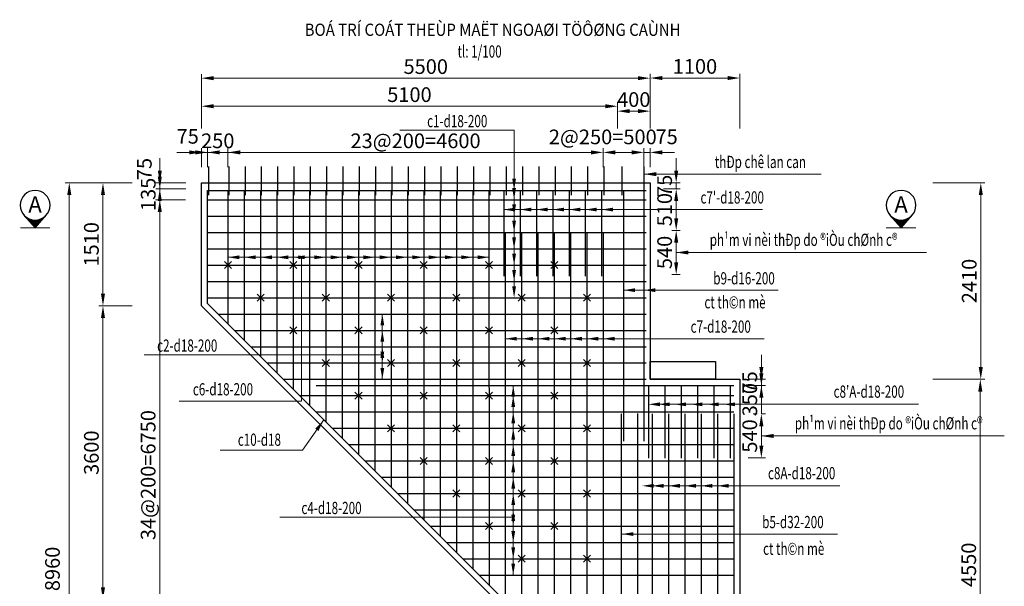
# Model space of a CAD drawing. Units: millimetres. Extents: x -31114 to 190101, y -89125 to 48866.
# Drawn here: x 110990 to 123060, y -7786 to -839 of the extents above; entities that cross this region are included whole.
import ezdxf
from ezdxf.enums import TextEntityAlignment as Align

# ---------------------------------------------------------------- set-up
doc = ezdxf.new("R2010")
doc.units = ezdxf.units.MM
doc.header["$LTSCALE"] = 5
doc.header["$MEASUREMENT"] = 0
doc.layers.get('0').update_dxf_attribs({"linetype": 'CONTINUOUS'})
doc.layers.get('DEFPOINTS').update_dxf_attribs({"linetype": 'CONTINUOUS'})
doc.layers.add('2', color=7, linetype='CONTINUOUS')
doc.layers.add('cdday', color=3, linetype='CONTINUOUS')
for name, color, linetype, lineweight in [('BAO', 7, 'CONTINUOUS', 25), ('DIM', 8, 'CONTINUOUS', 9), ('THEP', 1, 'CONTINUOUS', 30)]:
    doc.layers.add(name, color=color, linetype=linetype, lineweight=lineweight)
doc.styles.add('5', font='VHELVCN_0.TTF', dxfattribs={"height": 0.35})
doc.styles.add('DIM', font='VnTimeH.TTF', dxfattribs={"width": 0.7})
doc.styles.add('T', font='VHELVCN_0.TTF', dxfattribs={"width": 0.7})
doc.styles.add('VNS', font='VnTimeH.TTF', dxfattribs={"width": 0.7, "height": 2})
doc.styles.add('VNTIMEH', font='VHELVEN_0.TTF', dxfattribs={"width": 0.9})
doc.dimstyles.new('1-100', dxfattribs={"dimscale": 100, "dimtxt": 1.8, "dimasz": 1.5, "dimexe": 0.5, "dimexo": 1, "dimgap": 0.5, "dimtad": 1, "dimdec": 0, "dimdsep": 46, "dimtxsty": 'T', "dimcen": 0.1, "dimclrd": 8, "dimclre": 8, "dimclrt": 4, "dimadec": 0, "dimazin": 0, "dimtfac": 1, "dimtdec": 0, "dimtix": 1, "dimtmove": 2, "dimatfit": 3, "dimfxl": 1, "dimtolj": 1, "dimtzin": 0, "dimlwd": 9, "dimlwe": 9, "dimarcsym": 0})

# ---------------------------------------------------------------- blocks, each defined once
blk = doc.blocks.new('*D71')
at = {"layer": 'DEFPOINTS', "color": 0, "transparency": 16777216}
for p in [(122183, -5248), (122766, -5248), (122078, -9798)]:
    blk.add_point(p, dxfattribs=at)
at = {"layer": 'DIM', "color": 8, "lineweight": 9, "transparency": 16777216}
for p, q in [((122283, -5248), (122816, -5248)), ((122766, -9648), (122766, -5398)), ((122178, -9798), (122816, -9798))]:
    blk.add_line(p, q, dxfattribs=at)
at = {"layer": 'DIM', "color": 8, "transparency": 16777216}
for points in [[(122741, -5398), (122791, -5398), (122766, -5248)], [(122741, -9648), (122791, -9648), (122766, -9798)]]:
    blk.add_solid(points, dxfattribs=at)
at = {"layer": 'DIM', "color": 4, "transparency": 16777216, "insert": (122624, -7523), "char_height": 180, "attachment_point": 5, "rotation": 90, "style": 'T'}
blk.add_mtext('\\A1;4550', dxfattribs=at)
blk = doc.blocks.new('*D67')
at = {"layer": 'DEFPOINTS', "color": 0, "transparency": 16777216}
for p in [(112467, -2838), (111598, -11798), (112467, -11798)]:
    blk.add_point(p, dxfattribs=at)
at = {"layer": 'DIM', "color": 8, "lineweight": 9, "transparency": 16777216}
for p, q in [((112367, -2838), (111548, -2838)), ((111598, -2988), (111598, -11648)), ((112367, -11798), (111548, -11798))]:
    blk.add_line(p, q, dxfattribs=at)
at = {"layer": 'DIM', "color": 8, "transparency": 16777216}
for points in [[(111573, -2988), (111623, -2988), (111598, -2838)], [(111573, -11648), (111623, -11648), (111598, -11798)]]:
    blk.add_solid(points, dxfattribs=at)
at = {"layer": 'DIM', "color": 4, "transparency": 16777216, "insert": (111392, -7573), "char_height": 180, "attachment_point": 5, "rotation": 90, "style": 'T'}
blk.add_mtext('\\A1;8960', dxfattribs=at)
blk = doc.blocks.new('*D68')
at = {"layer": 'DEFPOINTS', "color": 0, "transparency": 16777216}
for p in [(112467, -4348), (112011, -7948), (112467, -7948)]:
    blk.add_point(p, dxfattribs=at)
at = {"layer": 'DIM', "color": 8, "lineweight": 9, "transparency": 16777216}
for p, q in [((112367, -4348), (111961, -4348)), ((112011, -4498), (112011, -7798)), ((112367, -7948), (111961, -7948))]:
    blk.add_line(p, q, dxfattribs=at)
at = {"layer": 'DIM', "color": 8, "transparency": 16777216}
for points in [[(111986, -4498), (112036, -4498), (112011, -4348)], [(111986, -7798), (112036, -7798), (112011, -7948)]]:
    blk.add_solid(points, dxfattribs=at)
at = {"layer": 'DIM', "color": 4, "transparency": 16777216, "insert": (111869, -6148), "char_height": 180, "attachment_point": 5, "rotation": 90, "style": 'T'}
blk.add_mtext('\\A1;3600', dxfattribs=at)
blk = doc.blocks.new('*D69')
at = {"layer": 'DEFPOINTS', "color": 0, "transparency": 16777216}
for p in [(122083, -2838), (122772, -2838), (122083, -5248)]:
    blk.add_point(p, dxfattribs=at)
at = {"layer": 'DIM', "color": 8, "lineweight": 9, "transparency": 16777216}
for p, q in [((122183, -2838), (122822, -2838)), ((122772, -5098), (122772, -2988)), ((122183, -5248), (122822, -5248))]:
    blk.add_line(p, q, dxfattribs=at)
at = {"layer": 'DIM', "color": 8, "transparency": 16777216}
for points in [[(122747, -2988), (122797, -2988), (122772, -2838)], [(122747, -5098), (122797, -5098), (122772, -5248)]]:
    blk.add_solid(points, dxfattribs=at)
at = {"layer": 'DIM', "color": 4, "transparency": 16777216, "insert": (122630, -4043), "char_height": 180, "attachment_point": 5, "rotation": 90, "style": 'T'}
blk.add_mtext('\\A1;2410', dxfattribs=at)
blk = doc.blocks.new('*D65')
at = {"layer": 'cdday', "color": 8, "lineweight": 9, "transparency": 16777216}
for p, q in [((118718, -2175), (118718, -1504)), ((118868, -1554), (119669, -1554)), ((119819, -2175), (119819, -1504))]:
    blk.add_line(p, q, dxfattribs=at)
at = {"layer": 'cdday', "color": 8, "transparency": 16777216}
for points in [[(118868, -1529), (118868, -1579), (118718, -1554)], [(119669, -1529), (119669, -1579), (119819, -1554)]]:
    blk.add_solid(points, dxfattribs=at)
at = {"layer": 'DEFPOINTS', "color": 0, "transparency": 16777216}
for p in [(119819, -1554), (118718, -2275), (119819, -2275)]:
    blk.add_point(p, dxfattribs=at)
at = {"layer": 'cdday', "color": 4, "transparency": 16777216, "insert": (119268, -1412), "char_height": 180, "attachment_point": 5, "style": 'T'}
blk.add_mtext('\\A1;1100', dxfattribs=at)
blk = doc.blocks.new('*D63')
at = {"layer": 'cdday', "color": 8, "lineweight": 9, "transparency": 16777216}
for p, q in [((113218, -2115), (113218, -1850)), ((113368, -1900), (118168, -1900)), ((118318, -2115), (118318, -1850))]:
    blk.add_line(p, q, dxfattribs=at)
at = {"layer": 'cdday', "color": 8, "transparency": 16777216}
for points in [[(113368, -1875), (113368, -1925), (113218, -1900)], [(118168, -1875), (118168, -1925), (118318, -1900)]]:
    blk.add_solid(points, dxfattribs=at)
at = {"layer": 'DEFPOINTS', "color": 0, "transparency": 16777216}
for p in [(118318, -1900), (113218, -2215), (118318, -2215)]:
    blk.add_point(p, dxfattribs=at)
at = {"layer": 'cdday', "color": 4, "transparency": 16777216, "insert": (115768, -1758), "char_height": 180, "attachment_point": 5, "style": 'T'}
blk.add_mtext('\\A1;5100', dxfattribs=at)
blk = doc.blocks.new('*D64')
at = {"layer": 'cdday', "color": 8, "lineweight": 9, "transparency": 16777216}
for p, q in [((113218, -2175), (113218, -1506)), ((113368, -1556), (118568, -1556)), ((118718, -2175), (118718, -1506))]:
    blk.add_line(p, q, dxfattribs=at)
at = {"layer": 'cdday', "color": 8, "transparency": 16777216}
for points in [[(113368, -1531), (113368, -1581), (113218, -1556)], [(118568, -1531), (118568, -1581), (118718, -1556)]]:
    blk.add_solid(points, dxfattribs=at)
at = {"layer": 'DEFPOINTS', "color": 0, "transparency": 16777216}
for p in [(118718, -1556), (113218, -2275), (118718, -2275)]:
    blk.add_point(p, dxfattribs=at)
at = {"layer": 'cdday', "color": 4, "transparency": 16777216, "insert": (115968, -1414), "char_height": 180, "attachment_point": 5, "style": 'T'}
blk.add_mtext('\\A1;5500', dxfattribs=at)
blk = doc.blocks.new('*D72')
at = {"layer": '2', "color": 8, "lineweight": 9, "transparency": 16777216}
for p, q in [((118318, -2175), (118318, -1910)), ((118718, -2175), (118718, -1910)), ((118468, -1960), (118568, -1960))]:
    blk.add_line(p, q, dxfattribs=at)
at = {"layer": '2', "color": 8, "transparency": 16777216}
for points in [[(118468, -1935), (118468, -1985), (118318, -1960)], [(118568, -1935), (118568, -1985), (118718, -1960)]]:
    blk.add_solid(points, dxfattribs=at)
at = {"layer": 'DEFPOINTS', "color": 0, "transparency": 16777216}
for p in [(118718, -1960), (118318, -2275), (118718, -2275)]:
    blk.add_point(p, dxfattribs=at)
at = {"layer": '2', "color": 4, "transparency": 16777216, "insert": (118518, -1818), "char_height": 180, "attachment_point": 5, "style": 'T'}
blk.add_mtext('\\A1;400', dxfattribs=at)
blk = doc.blocks.new('*D139')
at = {"layer": 'DEFPOINTS', "color": 0, "transparency": 16777216}
for p in [(112011, -2838), (112467, -2838), (112467, -4348)]:
    blk.add_point(p, dxfattribs=at)
at = {"layer": 'DIM', "color": 8, "lineweight": 9, "transparency": 16777216}
for p, q in [((112367, -2838), (111961, -2838)), ((112011, -4198), (112011, -2988)), ((112367, -4348), (111961, -4348))]:
    blk.add_line(p, q, dxfattribs=at)
at = {"layer": 'DIM', "color": 8, "transparency": 16777216}
for points in [[(111986, -2988), (112036, -2988), (112011, -2838)], [(111986, -4198), (112036, -4198), (112011, -4348)]]:
    blk.add_solid(points, dxfattribs=at)
at = {"layer": 'DIM', "color": 4, "transparency": 16777216, "insert": (111869, -3593), "char_height": 180, "attachment_point": 5, "rotation": 90, "style": 'T'}
blk.add_mtext('\\A1;1510', dxfattribs=at)
blk = doc.blocks.new('*D141')
at = {"layer": 'DEFPOINTS', "color": 0, "transparency": 16777216}
for p in [(118143, -2466), (113543, -2747), (118143, -2747)]:
    blk.add_point(p, dxfattribs=at)
at = {"layer": 'DIM', "color": 8, "lineweight": 9, "transparency": 16777216}
for p, q in [((113543, -2647), (113543, -2416)), ((113693, -2466), (117993, -2466)), ((118143, -2647), (118143, -2416))]:
    blk.add_line(p, q, dxfattribs=at)
at = {"layer": 'DIM', "color": 8, "transparency": 16777216}
for points in [[(113693, -2441), (113693, -2491), (113543, -2466)], [(117993, -2441), (117993, -2491), (118143, -2466)]]:
    blk.add_solid(points, dxfattribs=at)
at = {"layer": 'DIM', "color": 4, "transparency": 16777216, "insert": (115843, -2324), "char_height": 180, "attachment_point": 5, "style": 'T'}
blk.add_mtext('\\A1;23@200=4600', dxfattribs=at)
blk = doc.blocks.new('*D142')
at = {"layer": 'DEFPOINTS', "color": 0, "transparency": 16777216}
for p in [(118718, -2466), (118643, -2747), (118718, -2747)]:
    blk.add_point(p, dxfattribs=at)
at = {"layer": 'DIM', "color": 8, "lineweight": 9, "transparency": 16777216}
for p, q in [((118493, -2466), (118343, -2466)), ((118643, -2647), (118643, -2416)), ((118643, -2466), (118718, -2466)), ((118718, -2647), (118718, -2416)), ((118868, -2466), (119018, -2466))]:
    blk.add_line(p, q, dxfattribs=at)
at = {"layer": 'DIM', "color": 8, "transparency": 16777216}
for points in [[(118493, -2441), (118493, -2491), (118643, -2466)], [(118868, -2441), (118868, -2491), (118718, -2466)]]:
    blk.add_solid(points, dxfattribs=at)
at = {"layer": 'DIM', "color": 4, "transparency": 16777216, "insert": (118921, -2275), "char_height": 180, "attachment_point": 5, "style": 'T'}
blk.add_mtext('\\A1;75', dxfattribs=at)
blk = doc.blocks.new('*D143')
at = {"layer": 'DEFPOINTS', "color": 0, "transparency": 16777216}
for p in [(113293, -2466), (113218, -2747), (113293, -2747)]:
    blk.add_point(p, dxfattribs=at)
at = {"layer": 'DIM', "color": 8, "lineweight": 9, "transparency": 16777216}
for p, q in [((113068, -2466), (112918, -2466)), ((113218, -2647), (113218, -2416)), ((113218, -2466), (113293, -2466)), ((113293, -2647), (113293, -2416)), ((113443, -2466), (113593, -2466))]:
    blk.add_line(p, q, dxfattribs=at)
at = {"layer": 'DIM', "color": 8, "transparency": 16777216}
for points in [[(113068, -2441), (113068, -2491), (113218, -2466)], [(113443, -2441), (113443, -2491), (113293, -2466)]]:
    blk.add_solid(points, dxfattribs=at)
at = {"layer": 'DIM', "color": 4, "transparency": 16777216, "insert": (113050, -2269), "char_height": 180, "attachment_point": 5, "style": 'T'}
blk.add_mtext('\\A1;75', dxfattribs=at)
blk = doc.blocks.new('*D144')
at = {"layer": 'DEFPOINTS', "color": 0, "transparency": 16777216}
for p in [(113293, -2466), (113293, -2747), (113543, -2747)]:
    blk.add_point(p, dxfattribs=at)
at = {"layer": 'DIM', "color": 8, "lineweight": 9, "transparency": 16777216}
for p, q in [((113143, -2466), (112993, -2466)), ((113293, -2647), (113293, -2416)), ((113543, -2466), (113293, -2466)), ((113543, -2647), (113543, -2416)), ((113693, -2466), (113843, -2466))]:
    blk.add_line(p, q, dxfattribs=at)
at = {"layer": 'DIM', "color": 8, "transparency": 16777216}
for points in [[(113143, -2441), (113143, -2491), (113293, -2466)], [(113693, -2441), (113693, -2491), (113543, -2466)]]:
    blk.add_solid(points, dxfattribs=at)
at = {"layer": 'DIM', "color": 4, "transparency": 16777216, "insert": (113418, -2324), "char_height": 180, "attachment_point": 5, "style": 'T'}
blk.add_mtext('\\A1;250', dxfattribs=at)
blk = doc.blocks.new('*D145')
at = {"layer": 'DEFPOINTS', "color": 0, "transparency": 16777216}
for p in [(112708, -2838), (113125, -2838), (113125, -2913)]:
    blk.add_point(p, dxfattribs=at)
at = {"layer": 'DIM', "color": 8, "lineweight": 9, "transparency": 16777216}
for p, q in [((112708, -2688), (112708, -2538)), ((113025, -2838), (112658, -2838)), ((112708, -2913), (112708, -2838)), ((113025, -2913), (112658, -2913)), ((112708, -3063), (112708, -3213))]:
    blk.add_line(p, q, dxfattribs=at)
at = {"layer": 'DIM', "color": 8, "transparency": 16777216}
for points in [[(112683, -2688), (112733, -2688), (112708, -2838)], [(112683, -3063), (112733, -3063), (112708, -2913)]]:
    blk.add_solid(points, dxfattribs=at)
at = {"layer": 'DIM', "color": 4, "transparency": 16777216, "insert": (112518, -2670), "char_height": 180, "attachment_point": 5, "rotation": 90, "style": 'T'}
blk.add_mtext('\\A1;75', dxfattribs=at)
blk = doc.blocks.new('*D146')
at = {"layer": 'DEFPOINTS', "color": 0, "transparency": 16777216}
for p in [(113125, -2913), (112708, -3048), (113124, -3048)]:
    blk.add_point(p, dxfattribs=at)
at = {"layer": 'DIM', "color": 8, "lineweight": 9, "transparency": 16777216}
for p, q in [((112708, -2763), (112708, -2613)), ((113025, -2913), (112658, -2913)), ((112708, -2913), (112708, -3048)), ((113024, -3048), (112658, -3048)), ((112708, -3198), (112708, -3348))]:
    blk.add_line(p, q, dxfattribs=at)
at = {"layer": 'DIM', "color": 8, "transparency": 16777216}
for points in [[(112683, -2763), (112733, -2763), (112708, -2913)], [(112683, -3198), (112733, -3198), (112708, -3048)]]:
    blk.add_solid(points, dxfattribs=at)
at = {"layer": 'DIM', "color": 4, "transparency": 16777216, "insert": (112566, -2981), "char_height": 180, "attachment_point": 5, "rotation": 90, "style": 'T'}
blk.add_mtext('\\A1;135', dxfattribs=at)
blk = doc.blocks.new('*D147')
at = {"layer": 'DEFPOINTS', "color": 0, "transparency": 16777216}
for p in [(113024, -3048), (112707, -9798), (114801, -9798)]:
    blk.add_point(p, dxfattribs=at)
at = {"layer": 'DIM', "color": 8, "lineweight": 9, "transparency": 16777216}
for p, q in [((112924, -3048), (112657, -3048)), ((112707, -3198), (112707, -9648)), ((114701, -9798), (112657, -9798))]:
    blk.add_line(p, q, dxfattribs=at)
at = {"layer": 'DIM', "color": 8, "transparency": 16777216}
for points in [[(112682, -3198), (112732, -3198), (112707, -3048)], [(112682, -9648), (112732, -9648), (112707, -9798)]]:
    blk.add_solid(points, dxfattribs=at)
at = {"layer": 'DIM', "color": 4, "transparency": 16777216, "insert": (112565, -6423), "char_height": 180, "attachment_point": 5, "rotation": 90, "style": 'T'}
blk.add_mtext('\\A1;34@200=6750', dxfattribs=at)
blk = doc.blocks.new('A$C05531E25')
h = blk.add_hatch()
h.set_pattern_fill('ANSI37', color=256, scale=0.96, angle=-90, style=0)
h.set_pattern_definition([(45, (1073.40383, 176.33965), (0.084852814, -0.084852814), []), (315, (1073.40383, 176.33965), (-0.084852814, -0.084852814), [])])
h.paths.add_polyline_path([(0.11, 3.52), (3.09, 0.89, -0.215149), (1.9, 3.52, -0.215149), (3.09, 6.16)])
for q in [(3.09, 6.16), (3.09, 0.89)]:
    blk.add_line((0.11, 3.52), q)
at = {"const_width": 0.216}
blk.add_lwpolyline([(0.11, 7.04), (0.11, 0)], dxfattribs=at)
blk.add_circle((5.42, 3.52), 3.51)
blk = doc.blocks.new('MC1')
at = {"xscale": 0.5199999999999818, "yscale": 0.5199999999999818, "zscale": 0.5199999999999818, "rotation": 180}
blk.add_blockref('A$C05531E25', (0.09, 1.86), dxfattribs=at)
at = {"style": '5'}
blk.add_attdef('AA', text='', height=2, dxfattribs=at).set_placement((-2.63, 0.03), align=Align.MIDDLE_CENTER)
blk = doc.blocks.new('*D175')
at = {"layer": 'DEFPOINTS', "color": 0, "transparency": 16777216}
for p in [(118643, -2466), (118643, -2532), (118143, -2747)]:
    blk.add_point(p, dxfattribs=at)
at = {"layer": 'DIM', "color": 8, "lineweight": 9, "transparency": 16777216}
for p, q in [((118143, -2647), (118143, -2416)), ((118293, -2466), (118493, -2466)), ((118643, -2432), (118643, -2416))]:
    blk.add_line(p, q, dxfattribs=at)
at = {"layer": 'DIM', "color": 8, "transparency": 16777216}
for points in [[(118293, -2441), (118293, -2491), (118143, -2466)], [(118493, -2441), (118493, -2491), (118643, -2466)]]:
    blk.add_solid(points, dxfattribs=at)
at = {"layer": 'DIM', "color": 4, "transparency": 16777216, "insert": (118138, -2276), "char_height": 180, "attachment_point": 5, "style": 'T'}
blk.add_mtext('\\A1;2@250=500', dxfattribs=at)
blk = doc.blocks.new('*D768')
at = {"layer": 'DEFPOINTS', "color": 0, "transparency": 16777216}
for p in [(119819, -5248), (119819, -5323), (120082, -5323)]:
    blk.add_point(p, dxfattribs=at)
at = {"layer": 'THEP', "color": 8, "lineweight": 9, "transparency": 16777216}
for p, q in [((120082, -5098), (120082, -4948)), ((119919, -5248), (120132, -5248)), ((120082, -5248), (120082, -5323)), ((119919, -5323), (120132, -5323)), ((120082, -5473), (120082, -5623))]:
    blk.add_line(p, q, dxfattribs=at)
at = {"layer": 'THEP', "color": 8, "transparency": 16777216}
for points in [[(120057, -5098), (120107, -5098), (120082, -5248)], [(120057, -5473), (120107, -5473), (120082, -5323)]]:
    blk.add_solid(points, dxfattribs=at)
at = {"layer": 'THEP', "color": 4, "transparency": 16777216, "insert": (119940, -5286), "char_height": 180, "attachment_point": 5, "rotation": 90, "style": 'T'}
blk.add_mtext('\\A1;75', dxfattribs=at)
blk = doc.blocks.new('*D769')
at = {"layer": 'DEFPOINTS', "color": 0, "transparency": 16777216}
for p in [(120082, -5323), (120082, -5673), (120082, -5673)]:
    blk.add_point(p, dxfattribs=at)
at = {"layer": 'THEP', "color": 8, "lineweight": 9, "transparency": 16777216}
for p, q in [((120082, -5173), (120082, -5023)), ((119982, -5323), (120032, -5323)), ((120082, -5323), (120082, -5673)), ((119982, -5673), (120032, -5673)), ((120082, -5823), (120082, -5973))]:
    blk.add_line(p, q, dxfattribs=at)
at = {"layer": 'THEP', "color": 8, "transparency": 16777216}
for points in [[(120057, -5173), (120107, -5173), (120082, -5323)], [(120057, -5823), (120107, -5823), (120082, -5673)]]:
    blk.add_solid(points, dxfattribs=at)
at = {"layer": 'THEP', "color": 4, "transparency": 16777216, "insert": (119940, -5498), "char_height": 180, "attachment_point": 5, "rotation": 90, "style": 'T'}
blk.add_mtext('\\A1;350', dxfattribs=at)
blk = doc.blocks.new('*D770')
at = {"layer": 'DEFPOINTS', "color": 0, "transparency": 16777216}
for p in [(119982, -5673), (119819, -6213), (120082, -6213)]:
    blk.add_point(p, dxfattribs=at)
at = {"layer": 'THEP', "color": 8, "lineweight": 9, "transparency": 16777216}
for p, q in [((120082, -5673), (120132, -5673)), ((120082, -5823), (120082, -6063)), ((119919, -6213), (120132, -6213))]:
    blk.add_line(p, q, dxfattribs=at)
at = {"layer": 'THEP', "color": 8, "transparency": 16777216}
for points in [[(120057, -5823), (120107, -5823), (120082, -5673)], [(120057, -6063), (120107, -6063), (120082, -6213)]]:
    blk.add_solid(points, dxfattribs=at)
at = {"layer": 'THEP', "color": 4, "transparency": 16777216, "insert": (119940, -5943), "char_height": 180, "attachment_point": 5, "rotation": 90, "style": 'T'}
blk.add_mtext('\\A1;540', dxfattribs=at)
blk = doc.blocks.new('*D771')
at = {"layer": 'DEFPOINTS', "color": 0, "transparency": 16777216}
for p in [(118783, -2838), (118783, -2913), (119038, -2913)]:
    blk.add_point(p, dxfattribs=at)
at = {"layer": 'THEP', "color": 8, "lineweight": 9, "transparency": 16777216}
for p, q in [((119038, -2688), (119038, -2538)), ((118883, -2838), (119088, -2838)), ((119038, -2838), (119038, -2913)), ((118883, -2913), (119088, -2913)), ((119038, -3063), (119038, -3213))]:
    blk.add_line(p, q, dxfattribs=at)
at = {"layer": 'THEP', "color": 8, "transparency": 16777216}
for points in [[(119013, -2688), (119063, -2688), (119038, -2838)], [(119013, -3063), (119063, -3063), (119038, -2913)]]:
    blk.add_solid(points, dxfattribs=at)
at = {"layer": 'THEP', "color": 4, "transparency": 16777216, "insert": (118896, -2876), "char_height": 180, "attachment_point": 5, "rotation": 90, "style": 'T'}
blk.add_mtext('\\A1;75', dxfattribs=at)
blk = doc.blocks.new('*D772')
at = {"layer": 'DEFPOINTS', "color": 0, "transparency": 16777216}
for p in [(118883, -2913), (118883, -3423), (119038, -3423)]:
    blk.add_point(p, dxfattribs=at)
at = {"layer": 'THEP', "color": 8, "lineweight": 9, "transparency": 16777216}
for p, q in [((118983, -2913), (119088, -2913)), ((119038, -3063), (119038, -3273)), ((118983, -3423), (119088, -3423))]:
    blk.add_line(p, q, dxfattribs=at)
at = {"layer": 'THEP', "color": 8, "transparency": 16777216}
for points in [[(119013, -3063), (119063, -3063), (119038, -2913)], [(119013, -3273), (119063, -3273), (119038, -3423)]]:
    blk.add_solid(points, dxfattribs=at)
at = {"layer": 'THEP', "color": 4, "transparency": 16777216, "insert": (118896, -3168), "char_height": 180, "attachment_point": 5, "rotation": 90, "style": 'T'}
blk.add_mtext('\\A1;510', dxfattribs=at)
blk = doc.blocks.new('*D773')
at = {"layer": 'DEFPOINTS', "color": 0, "transparency": 16777216}
for p in [(118883, -3423), (118883, -3963), (119038, -3963)]:
    blk.add_point(p, dxfattribs=at)
at = {"layer": 'THEP', "color": 8, "lineweight": 9, "transparency": 16777216}
for p, q in [((118983, -3423), (119088, -3423)), ((119038, -3573), (119038, -3813)), ((118983, -3963), (119088, -3963))]:
    blk.add_line(p, q, dxfattribs=at)
at = {"layer": 'THEP', "color": 8, "transparency": 16777216}
for points in [[(119013, -3573), (119063, -3573), (119038, -3423)], [(119013, -3813), (119063, -3813), (119038, -3963)]]:
    blk.add_solid(points, dxfattribs=at)
at = {"layer": 'THEP', "color": 4, "transparency": 16777216, "insert": (118896, -3693), "char_height": 180, "attachment_point": 5, "rotation": 90, "style": 'T'}
blk.add_mtext('\\A1;540', dxfattribs=at)

msp = doc.modelspace()

# ---------------------------------------------------------------- linework, layer by layer
at = {"layer": '2', "color": 6}
for p, q in [((113500, -3891.4), (113586.4, -3805)), ((113500, -3805), (113586.4, -3891.4)), ((114300, -3891.4), (114386.4, -3805)), ((114300, -3805), (114386.4, -3891.4)), ((115100, -3805), (115186.4, -3891.4)), ((115100, -3891.4), (115186.4, -3805)), ((115900, -3805), (115986.4, -3891.4)), ((115900, -3891.4), (115986.4, -3805)), ((116700, -3805), (116786.4, -3891.4)), ((116700, -3891.4), (116786.4, -3805)), ((117500, -3805), (117586.4, -3891.4)), ((117500, -3891.4), (117586.4, -3805)), ((113900, -4291.4), (113986.5, -4205)), ((113900, -4205), (113986.5, -4291.4)), ((114700, -4291.4), (114786.5, -4205)), ((114700, -4205), (114786.5, -4291.4)), ((115500, -4205), (115586.5, -4291.4)), ((115500, -4291.4), (115586.5, -4205)), ((116300, -4205), (116386.5, -4291.4)), ((116300, -4291.4), (116386.5, -4205)), ((117100, -4205), (117186.5, -4291.4)), ((117100, -4291.4), (117186.5, -4205)), ((117900, -4205), (117986.5, -4291.4)), ((117900, -4291.4), (117986.5, -4205)), ((114300.1, -4691.4), (114386.5, -4605)), ((114300.1, -4605), (114386.5, -4691.4)), ((115100.1, -4691.4), (115186.5, -4605)), ((115100.1, -4605), (115186.5, -4691.4)), ((115900.1, -4605), (115986.5, -4691.4)), ((115900.1, -4691.4), (115986.5, -4605)), ((116700.1, -4605), (116786.5, -4691.4)), ((116700.1, -4691.4), (116786.5, -4605)), ((117500.1, -4605), (117586.5, -4691.4)), ((117500.1, -4691.4), (117586.5, -4605)), ((114700.1, -5091.4), (114786.5, -5005)), ((114700.1, -5005), (114786.5, -5091.4)), ((115500.1, -5091.4), (115586.5, -5005)), ((115500.1, -5005), (115586.5, -5091.4)), ((116300.1, -5005), (116386.5, -5091.4)), ((116300.1, -5091.4), (116386.5, -5005)), ((117100.1, -5005), (117186.5, -5091.4)), ((117100.1, -5091.4), (117186.5, -5005)), ((117900.1, -5005), (117986.5, -5091.4)), ((117900.1, -5091.4), (117986.5, -5005)), ((115100.1, -5491.4), (115186.5, -5405)), ((115100.1, -5405), (115186.5, -5491.4)), ((115900.1, -5491.4), (115986.5, -5405)), ((115900.1, -5405), (115986.5, -5491.4)), ((116700.1, -5405), (116786.5, -5491.4)), ((116700.1, -5491.4), (116786.5, -5405)), ((117500.1, -5405), (117586.5, -5491.4)), ((117500.1, -5491.4), (117586.5, -5405)), ((115500.1, -5891.4), (115586.5, -5805)), ((115500.1, -5805), (115586.5, -5891.4)), ((116300.1, -5891.4), (116386.5, -5805)), ((116300.1, -5805), (116386.5, -5891.4)), ((117100.1, -5805), (117186.5, -5891.4)), ((117100.1, -5891.4), (117186.5, -5805)), ((117900.1, -5805), (117986.5, -5891.4)), ((117900.1, -5891.4), (117986.5, -5805)), ((115900.1, -6291.4), (115986.5, -6205)), ((115900.1, -6205), (115986.5, -6291.4)), ((116700.1, -6291.4), (116786.5, -6205)), ((116700.1, -6205), (116786.5, -6291.4)), ((117500.1, -6205), (117586.5, -6291.4)), ((117500.1, -6291.4), (117586.5, -6205)), ((116300.1, -6691.4), (116386.6, -6605)), ((116300.1, -6605), (116386.6, -6691.4)), ((117100.1, -6691.4), (117186.6, -6605)), ((117100.1, -6605), (117186.6, -6691.4)), ((117900.1, -6605), (117986.6, -6691.4)), ((117900.1, -6691.4), (117986.6, -6605)), ((116700.2, -7091.4), (116786.6, -7005)), ((116700.2, -7005), (116786.6, -7091.4)), ((117500.2, -7091.4), (117586.6, -7005)), ((117500.2, -7005), (117586.6, -7091.4)), ((117100.2, -7491.4), (117186.6, -7405)), ((117100.2, -7405), (117186.6, -7491.4)), ((117900.2, -7491.4), (117986.6, -7405)), ((117900.2, -7405), (117986.6, -7491.4))]:
    msp.add_line(p, q, dxfattribs=at)
at = {"layer": 'BAO'}
for points in [[(118718.2, -2838.2), (118718.2, -5248.2), (119818.6, -5248.2), (119818.6, -9798.2), (121818.6, -10048.2), (121818.6, -11798.2), (116818.6, -11798.2), (116818.6, -10048.2), (116818.6, -7949), (113217.7, -4348.2), (113217.7, -2838.2)], [(113217.7, -2838.5), (118718.2, -2838.2)]]:
    msp.add_lwpolyline(points, dxfattribs=at)
msp.add_lwpolyline([(118718.2, -5028.2), (119518.2, -5028.2), (119518.2, -5248.2), (118718.2, -5248.2)], close=True, dxfattribs=at)
at = {"layer": 'DIM'}
for p, q in [((116924.1, -3166.8), (120097.2, -3166.8)), ((116743.2, -3752), (113543.2, -3752.2)), ((114443.2, -5517.2), (114443.2, -3752.1)), ((120286.2, -4155.5), (118393.6, -4155.5)), ((115435.6, -4448.2), (115435.6, -5248.2)), ((116943.3, -4750.8), (120116.4, -4750.8)), ((112514.7, -4946.9), (115435.6, -4946.9)), ((117040.4, -7648.2), (117040.4, -5323.2)), ((112946.2, -5517.2), (114443.2, -5517.2)), ((118825.9, -5553.9), (122009.3, -5554.8)), ((118749.2, -6553.4), (121042, -6554.4)), ((114177.9, -6938.2), (117040.4, -6938.2)), ((121014, -7145.3), (118373.2, -7145.4))]:
    msp.add_line(p, q, dxfattribs=at)
msp.add_lwpolyline([(117051, -4108.9), (117051, -2193.2), (115648.4, -2193.2)], dxfattribs=at)
at = {"layer": 'DIM', "extrusion": (0, 0, -1)}
for points in [[(-117027.8, -2789.1), (-117051, -2928.4), (-117074.2, -2789.1)], [(-117027.8, -2904), (-117051, -3043.3), (-117074.2, -2904)], [(-117027.8, -3104), (-117051, -3243.3), (-117074.2, -3104)], [(-117063.4, -3190), (-116924.1, -3166.8), (-117063.4, -3143.6)], [(-117263.4, -3190), (-117124.1, -3166.8), (-117263.4, -3143.6)], [(-117463.4, -3190), (-117324.1, -3166.8), (-117463.4, -3143.6)], [(-117663.4, -3190), (-117524.1, -3166.8), (-117663.4, -3143.6)], [(-117863.4, -3190), (-117724.1, -3166.8), (-117863.4, -3143.6)], [(-118063.4, -3190), (-117924.1, -3166.8), (-118063.4, -3143.6)], [(-118263.4, -3190), (-118124.1, -3166.8), (-118263.4, -3143.6)], [(-117027.8, -3304), (-117051, -3443.3), (-117074.2, -3304)], [(-117027.8, -3508.9), (-117051, -3648.2), (-117074.2, -3508.9)], [(-113682.4, -3775.4), (-113543.2, -3752.2), (-113682.4, -3729)], [(-113882.4, -3775.4), (-113743.2, -3752.2), (-113882.4, -3729)], [(-114082.4, -3775.4), (-113943.2, -3752.2), (-114082.4, -3729)], [(-114282.4, -3775.4), (-114143.2, -3752.2), (-114282.4, -3729)], [(-114482.4, -3775.3), (-114343.2, -3752.1), (-114482.4, -3728.9)], [(-114404.1, -3775.3), (-114543.3, -3752.1), (-114404.1, -3728.9)], [(-114604, -3775.3), (-114743.2, -3752.1), (-114604, -3728.9)], [(-114804, -3775.3), (-114943.2, -3752.1), (-114804, -3728.9)], [(-115004, -3775.3), (-115143.2, -3752.1), (-115004, -3728.9)], [(-115204, -3775.3), (-115343.2, -3752.1), (-115204, -3728.9)], [(-115404, -3775.3), (-115543.2, -3752.1), (-115404, -3728.9)], [(-115604, -3775.3), (-115743.2, -3752.1), (-115604, -3728.9)], [(-115804, -3775.3), (-115943.2, -3752.1), (-115804, -3728.9)], [(-116004, -3775.3), (-116143.2, -3752.1), (-116004, -3728.9)], [(-116204, -3775.3), (-116343.2, -3752.1), (-116204, -3728.9)], [(-116404, -3775.3), (-116543.2, -3752.1), (-116404, -3728.9)], [(-116604, -3775.2), (-116743.2, -3752), (-116604, -3728.8)], [(-117027.8, -3708.9), (-117051, -3848.2), (-117074.2, -3708.9)], [(-117027.8, -3908.9), (-117051, -4048.2), (-117074.2, -3908.9)], [(-117027.8, -4108.9), (-117051, -4248.2), (-117074.2, -4108.9)], [(-118532.8, -4178.7), (-118393.6, -4155.5), (-118532.8, -4132.3)], [(-118782.4, -4178.7), (-118643.2, -4155.5), (-118782.4, -4132.3)], [(-115412.4, -4587.4), (-115435.6, -4448.2), (-115458.8, -4587.4)], [(-115412.4, -4787.4), (-115435.6, -4648.2), (-115458.8, -4787.4)], [(-117082.5, -4774), (-116943.3, -4750.8), (-117082.5, -4727.6)], [(-117282.5, -4774), (-117143.3, -4750.8), (-117282.5, -4727.6)], [(-117482.5, -4774), (-117343.3, -4750.8), (-117482.5, -4727.6)], [(-117682.5, -4774), (-117543.3, -4750.8), (-117682.5, -4727.6)], [(-117882.5, -4774), (-117743.3, -4750.8), (-117882.5, -4727.6)], [(-118082.5, -4774), (-117943.3, -4750.8), (-118082.5, -4727.6)], [(-118282.5, -4774), (-118143.3, -4750.8), (-118282.5, -4727.6)], [(-115412.4, -4987.4), (-115435.6, -4848.2), (-115458.8, -4987.4)], [(-115412.4, -4908.9), (-115435.6, -5048.2), (-115458.8, -4908.9)], [(-115412.4, -5108.9), (-115435.6, -5248.2), (-115458.8, -5108.9)], [(-117017.2, -5462.4), (-117040.4, -5323.2), (-117063.6, -5462.4)], [(-117017.2, -5587.4), (-117040.4, -5448.2), (-117063.6, -5587.4)], [(-118838.4, -5578.1), (-118699.1, -5554.9), (-118838.4, -5531.7)], [(-118959.2, -5578.1), (-118820, -5554.9), (-118959.2, -5531.7)], [(-119159.2, -5578.1), (-119020, -5554.9), (-119159.2, -5531.7)], [(-119359.2, -5578.1), (-119220, -5554.9), (-119359.2, -5531.7)], [(-119559.2, -5578.1), (-119420, -5554.9), (-119559.2, -5531.7)], [(-119759.2, -5578.1), (-119620, -5554.9), (-119759.2, -5531.7)], [(-117017.2, -5787.4), (-117040.4, -5648.2), (-117063.6, -5787.4)], [(-117017.2, -5987.4), (-117040.4, -5848.2), (-117063.6, -5987.4)], [(-117017.3, -6187.4), (-117040.5, -6048.2), (-117063.7, -6187.4)], [(-117017.2, -6387.4), (-117040.4, -6248.2), (-117063.6, -6387.4)], [(-117017.2, -6587.4), (-117040.4, -6448.2), (-117063.6, -6587.4)], [(-118761.7, -6577.6), (-118622.5, -6554.4), (-118761.7, -6531.2)], [(-118882.6, -6577.6), (-118743.3, -6554.4), (-118882.6, -6531.2)], [(-119082.6, -6577.6), (-118943.3, -6554.4), (-119082.6, -6531.2)], [(-119282.6, -6577.6), (-119143.3, -6554.4), (-119282.6, -6531.2)], [(-119482.6, -6577.6), (-119343.3, -6554.4), (-119482.6, -6531.2)], [(-119682.6, -6577.6), (-119543.3, -6554.4), (-119682.6, -6531.2)], [(-117017.2, -6787.4), (-117040.4, -6648.2), (-117063.6, -6787.4)], [(-117017.2, -6987.4), (-117040.4, -6848.2), (-117063.6, -6987.4)], [(-117017.2, -6908.9), (-117040.4, -7048.2), (-117063.6, -6908.9)], [(-117017.2, -7108.9), (-117040.4, -7248.2), (-117063.6, -7108.9)], [(-118512.5, -7168.6), (-118373.2, -7145.4), (-118512.5, -7122.2)], [(-117017.2, -7308.9), (-117040.4, -7448.2), (-117063.6, -7308.9)], [(-117017.2, -7508.9), (-117040.4, -7648.2), (-117063.6, -7508.9)]]:
    msp.add_solid(points, dxfattribs=at)
at = {"layer": 'THEP'}
for p, q in [((113308, -2988.4), (113308, -2638.4)), ((113556.4, -2988.4), (113556.4, -2638.4)), ((113756.4, -2988.4), (113756.4, -2638.4)), ((113956.4, -2988.4), (113956.4, -2638.4)), ((114156.4, -2988.4), (114156.4, -2638.4)), ((114356.4, -2988.4), (114356.4, -2638.4)), ((114556.4, -2988.4), (114556.4, -2638.4)), ((114756.4, -2988.4), (114756.4, -2638.4)), ((114956.4, -2988.4), (114956.4, -2638.4)), ((115156.4, -2988.4), (115156.4, -2638.4)), ((115356.4, -2988.4), (115356.4, -2638.4)), ((115556.4, -2988.4), (115556.4, -2638.4)), ((115756.4, -2988.4), (115756.4, -2638.4)), ((115956.4, -2988.4), (115956.4, -2638.4)), ((116156.4, -2988.4), (116156.4, -2638.4)), ((116356.4, -2988.4), (116356.4, -2638.4)), ((116556.4, -2988.4), (116556.4, -2638.4)), ((116756.4, -2988.4), (116756.4, -2638.4)), ((116956.4, -2988.4), (116956.4, -2638.4)), ((117156.4, -2988.4), (117156.4, -2638.4)), ((117356.4, -2988.4), (117356.4, -2638.4)), ((117556.4, -2988.4), (117556.4, -2638.4)), ((117756.4, -2988.4), (117756.4, -2638.4)), ((117956.4, -2988.4), (117956.4, -2638.4)), ((118156.4, -2988.4), (118156.4, -2638.4)), ((118375.7, -2988.4), (118375.7, -2638.4)), ((118645.2, -2988.4), (118645.2, -2638.4)), ((113543.2, -2933.5), (113543.3, -4567.6)), ((113743.2, -2933.4), (113743.3, -4767.6)), ((113943.2, -2933.4), (113943.3, -4967.7)), ((114143.2, -2933.4), (114143.3, -5167.7)), ((114343.2, -2933.4), (114343.3, -5367.7)), ((114543.2, -2933.4), (114543.3, -5567.7)), ((114743.2, -2933.4), (114743.3, -5767.7)), ((114943.2, -2933.4), (114943.3, -5967.7)), ((115143.2, -2933.4), (115143.3, -6167.7)), ((115343.2, -2933.4), (115343.3, -6367.7)), ((115543.2, -2933.3), (115543.3, -6567.7)), ((115743.2, -2933.3), (115743.4, -6767.7)), ((115943.2, -2933.3), (115943.4, -6967.7)), ((116143.2, -2933.3), (116143.4, -7167.8)), ((116343.2, -2933.3), (116343.4, -7367.8)), ((116543.2, -2933.3), (116543.4, -7567.8)), ((116743.2, -2933.3), (116743.4, -7767.8)), ((118393.6, -2933.2), (118393.6, -6007.4)), ((118393.6, -2933.2), (118643.2, -2933.2)), ((118643.2, -2933.2), (118643.2, -6007.4)), ((113292.7, -3048.2), (118668.2, -3048.2)), ((113292.7, -3248.2), (118668.2, -3248.2)), ((113292.7, -3448.2), (118668.2, -3448.2)), ((116943.2, -3443.5), (116943.6, -11648.2)), ((117143.2, -3443.5), (117143.6, -11648.2)), ((117343.2, -3443.5), (117343.6, -11648.2)), ((117543.2, -3443.5), (117543.6, -11648.2)), ((117743.2, -3443.5), (117743.6, -11648.2)), ((117943.2, -3443.5), (117943.6, -11648.2)), ((118143.2, -3443.5), (118143.6, -11648.2)), ((113292.7, -3648.2), (118668.2, -3648.2)), ((113292.7, -3848.2), (118668.2, -3848.2)), ((113292.7, -4048.2), (118668.2, -4048.2)), ((113292.7, -4248.2), (118668.2, -4248.2)), ((113423.8, -4448.2), (118668.2, -4448.2)), ((113623.8, -4648.2), (118668.2, -4648.2)), ((113823.8, -4848.2), (118668.2, -4848.2)), ((114023.8, -5048.2), (118668.2, -5048.2)), ((114223.8, -5248.2), (118668.2, -5248.2)), ((114623.8, -5323.2), (119743.6, -5323.2)), ((114423.8, -5448.2), (118668.2, -5448.2)), ((114623.8, -5448.2), (119743.6, -5448.2)), ((114623.8, -5648.2), (119743.6, -5648.2)), ((118562.4, -5668.5), (118562.7, -11648.2)), ((118362.6, -5673.2), (118362.7, -11648.2)), ((118743.3, -5673.2), (118743.6, -11648.2)), ((118943.3, -5673.2), (118943.6, -11648.2)), ((119143.3, -5673.2), (119143.6, -11648.2)), ((119343.3, -5673.2), (119343.6, -11648.2)), ((119543.3, -5673.2), (119543.6, -11648.2)), ((119743.3, -5673.2), (119743.6, -11648.2)), ((114823.8, -5848.2), (119743.6, -5848.2)), ((115023.8, -6048.2), (119743.6, -6048.2)), ((115223.8, -6248.2), (119743.6, -6248.2)), ((115423.8, -6448.2), (119743.6, -6448.2)), ((115623.8, -6648.2), (119743.6, -6648.2)), ((115823.8, -6848.2), (119743.6, -6848.2)), ((116023.8, -7048.2), (119743.6, -7048.2)), ((116223.8, -7248.2), (119743.6, -7248.2)), ((116423.8, -7448.2), (119743.6, -7448.2)), ((116623.8, -7648.2), (119743.6, -7648.2))]:
    msp.add_line(p, q, dxfattribs=at)
at = {"layer": 'THEP', "color": 6}
for p, q in [((116924.1, -2933.3), (116924.1, -3983.3)), ((117124.1, -2933.3), (117124.1, -3983.3)), ((117324.1, -2933.3), (117324.1, -3983.3)), ((117524.1, -2933.3), (117524.1, -3983.3)), ((117724.1, -2933.3), (117724.1, -3983.3)), ((117924.1, -2933.3), (117924.1, -3983.3)), ((118124.1, -2933.3), (118124.1, -3983.3)), ((118699.1, -5323.2), (118699.1, -6213.2)), ((118899.1, -5323.2), (118899.1, -6213.2)), ((119099.1, -5323.2), (119099.1, -6213.2)), ((119299.1, -5323.2), (119299.1, -6213.2)), ((119499.1, -5323.2), (119499.1, -6213.2)), ((119699.1, -5323.2), (119699.1, -6213.2))]:
    msp.add_line(p, q, dxfattribs=at)
at = {"layer": 'THEP'}
for points in [[(113292.7, -2933.5), (118668.2, -2933.2)], [(116893.6, -8558), (116893.6, -7918), (113292.7, -4317.1), (113292.7, -2933.5)]]:
    msp.add_lwpolyline(points, dxfattribs=at)

# ---------------------------------------------------------------- block references
ref = msp.add_blockref('MC1', (111182.2, -3387), dxfattribs=dict(xscale=-100, yscale=100, zscale=100, rotation=90))
ref.add_attrib('AA', 'A', dxfattribs={"height": 200, "style": '5'}).set_placement((111178.9, -3104.7), align=Align.MIDDLE_CENTER)
ref = msp.add_blockref('MC1', (121797.5, -3387), dxfattribs=dict(xscale=-100, yscale=100, zscale=100, rotation=90))
ref.add_attrib('AA', 'A', dxfattribs={"height": 200, "style": '5'}).set_placement((121794.2, -3104.7), align=Align.MIDDLE_CENTER)

# ---------------------------------------------------------------- texts
at = {"layer": 'cdday', "style": 'VNTIMEH', "width": 0.9}
msp.add_text('%%uBOÁ TRÍ COÁT THEÙP MAËT NGOAØI TÖÔØNG CAÙNH', height=150, dxfattribs=at).set_placement((116787.4, -1037.3), align=Align.CENTER)
at = {"layer": 'cdday', "color": 3, "style": 'DIM', "width": 0.7}
msp.add_text('tl: 1/100', height=150, dxfattribs=at).set_placement((116628.2, -1303.7), align=Align.CENTER)
at = {"layer": 'cdday', "color": 2, "style": 'VNS', "width": 0.7}
for s, p in [('c1-d18-200', (116354.1, -2157.3)), ('thÐp chê lan can', (120070.2, -2657.7)), ("c7'-d18-200", (119724.6, -3093.1)), ('ph¹m vi nèi thÐp do ®iÒu chØnh c®', (120599.8, -3612.7)), ('c7-d18-200', (119584.1, -4677.1)), ('c2-d18-200', (113044.1, -4909.6)), ('c6-d18-200', (113481.9, -5445.5)), ("c8'A-d18-200", (121400.4, -5474.3)), ('ph¹m vi nèi thÐp do ®iÒu chØnh c®', (121643.1, -5862.7)), ('c10-d18', (113928.5, -6063.7)), ('c8A-d18-200', (120576.1, -6473.9)), ('c4-d18-200', (114812.5, -6900.8))]:
    msp.add_text(s, height=150, dxfattribs=at).set_placement(p, align=Align.CENTER)
for s, p in [('b9-d16-200', (119493.1, -4084.7)), ('ct th©n mè', (119383.8, -4378.7)), ('b5-d32-200', (120092.3, -7073.4)), ('ct th©n mè', (120103.1, -7400.6))]:
    msp.add_text(s, height=150, dxfattribs=at).set_placement(p)

# ---------------------------------------------------------------- dimensions: what is measured, and where the dimension line sits
at = {"layer": '2'}
dim = msp.add_linear_dim(base=(118718.2, -1960), p1=(118318.2, -2275.3), p2=(118718.2, -2275.3), dimstyle='1-100', override={"dimzin": 0}, dxfattribs=at)
dim.commit()
dim.dimension.update_dxf_attribs({"geometry": '*D72', "text_midpoint": (118518.2, -1818.1)})
at = {"layer": 'cdday', "color": 2}
for base, p1, p2, picture, middle in [((118718.1778, -1556.0651), (113217.7115, -2275.311), (118718.1778, -2275.311), '*D64', (115967.9446, -1414.1451)), ((119818.6, -1554.4), (118718.2, -2275.3), (119818.6, -2275.3), '*D65', (119268.4, -1412.5)), ((118318.1778, -1900.1332), (113217.7115, -2215.4512), (118318.1778, -2215.4512), '*D63', (115767.9446, -1758.2132))]:
    dim = msp.add_linear_dim(base=base, p1=p1, p2=p2, dimstyle='1-100', override={"dimzin": 0}, dxfattribs=at)
    dim.commit()
    dim.dimension.update_dxf_attribs({"geometry": picture, "text_midpoint": middle})
at = {"layer": 'DIM', "color": 2}
for base, p1, p2, picture, middle in [((113292.7, -2465.9), (113217.7, -2747.4), (113292.7, -2747.4), '*D143', (113049.7, -2268.5)), ((118718.2, -2465.9), (118643.2, -2747.4), (118718.2, -2747.4), '*D142', (118921.4, -2274.5))]:
    dim = msp.add_linear_dim(base=base, p1=p1, p2=p2, dimstyle='1-100', dxfattribs=at)
    dim.commit()
    dim.dimension.update_dxf_attribs({"geometry": picture, "text_midpoint": middle, "dimtype": 160})
dim = msp.add_linear_dim(base=(118643.2, -2465.9), p1=(118143.2, -2747.4), p2=(118643.2, -2531.6), text='2@250=<>', dimstyle='1-100', dxfattribs=at)
dim.commit()
dim.dimension.update_dxf_attribs({"geometry": '*D175', "text_midpoint": (118137.7, -2275.9), "dimtype": 160})
dim = msp.add_linear_dim(base=(113292.7115, -2465.8899), p1=(113543.1795, -2747.3795), p2=(113292.7115, -2747.3795), dimstyle='1-100', dxfattribs=at)
dim.commit()
dim.dimension.update_dxf_attribs({"geometry": '*D144', "text_midpoint": (113417.9455, -2323.9699)})
dim = msp.add_linear_dim(base=(118143.2, -2465.9), p1=(113543.2, -2747.4), p2=(118143.2, -2747.4), text='23@200=<>', dimstyle='1-100', dxfattribs=at)
dim.commit()
dim.dimension.update_dxf_attribs({"geometry": '*D141', "text_midpoint": (115843.2, -2324)})
dim = msp.add_linear_dim(base=(112707.9, -2838.2), p1=(113125.3, -2913.2), p2=(113125.3, -2838.2), angle=90, dimstyle='1-100', dxfattribs=at)
dim.commit()
dim.dimension.update_dxf_attribs({"geometry": '*D145', "text_midpoint": (112517.9, -2669.7), "dimtype": 160})
for base, p1, p2, picture, middle in [((112707.9, -3047.9), (113125.3, -2913.2), (113124.4, -3047.9), '*D146', (112566, -2980.5)), ((112010.5, -2838.2), (112467.3, -4348.2), (112467.3, -2838.2), '*D139', (111868.6, -3593.2))]:
    dim = msp.add_linear_dim(base=base, p1=p1, p2=p2, angle=90, dimstyle='1-100', dxfattribs=at)
    dim.commit()
    dim.dimension.update_dxf_attribs({"geometry": picture, "text_midpoint": middle})
dim = msp.add_linear_dim(base=(111597.9, -11798.2), p1=(112467.3, -2838.2), p2=(112467.3, -11798.2), angle=90, dimstyle='1-100', override={"dimzin": 0}, dxfattribs=at)
dim.commit()
dim.dimension.update_dxf_attribs({"geometry": '*D67', "text_midpoint": (111392.1, -7573.2), "dimtype": 160})
at = {"layer": 'DIM'}
for base, p1, p2, angle, picture, middle in [((122772, -2838.2), (122083.5, -5248.2), (122083.5, -2838.2), 90, '*D69', (122630.1, -4043.2)), ((112010.5, -7948), (112467.3, -4348.2), (112467.3, -7948), 90, '*D68', (111868.6, -6148.1)), ((122766.2, -5248.2), (122077.7, -9798.2), (122183.5, -5248.2), 270, '*D71', (122624.3, -7523.2))]:
    dim = msp.add_linear_dim(base=base, p1=p1, p2=p2, angle=angle, dimstyle='1-100', dxfattribs=at)
    dim.commit()
    dim.dimension.update_dxf_attribs({"geometry": picture, "text_midpoint": middle})
at = {"layer": 'DIM', "color": 2}
dim = msp.add_linear_dim(base=(112707, -9798.2), p1=(113024.4, -3047.9), p2=(114800.6, -9798.2), angle=90, text='34@200=<>', dimstyle='1-100', dxfattribs=at)
dim.commit()
dim.dimension.update_dxf_attribs({"geometry": '*D147', "text_midpoint": (112565.1, -6423)})
at = {"layer": 'THEP', "color": 2}
for base, p1, p2, picture, middle in [((119038.4, -2913.2), (118782.9, -2838.2), (118782.9, -2913.2), '*D771', (118896.5, -2875.7)), ((119038.4, -3423.2), (118882.9, -2913.2), (118882.9, -3423.2), '*D772', (118896.5, -3168.2)), ((119038.4, -3963.2), (118882.9, -3423.2), (118882.9, -3963.2), '*D773', (118896.5, -3693.2)), ((120081.7, -5323.2), (119818.6, -5248.2), (119818.6, -5323.2), '*D768', (119939.8, -5285.7)), ((120081.7, -5673.2), (120081.7, -5323.2), (120081.7, -5673.2), '*D769', (119939.8, -5498.2)), ((120081.7, -6213.2), (119981.7, -5673.2), (119818.6, -6213.2), '*D770', (119939.8, -5943.2))]:
    dim = msp.add_linear_dim(base=base, p1=p1, p2=p2, angle=90, dimstyle='1-100', dxfattribs=at)
    dim.commit()
    dim.dimension.update_dxf_attribs({"geometry": picture, "text_midpoint": middle})

# ---------------------------------------------------------------- leaders
at = {"layer": 'DIM', "color": 2}
msp.add_leader([(118645.2, -2732.6), (120816.3, -2732.6)], dimstyle='1-100', override={"dimgap": 0.5, "dimtad": 0}, dxfattribs=at)
at = {"layer": 'DIM'}
msp.add_leader([(114719.5, -5743.9), (114456.9, -6115.1), (113446.7, -6115.1)], dimstyle='1-100', override={"dimgap": 0.15, "dimtad": 0}, dxfattribs=at)
at = {"layer": 'THEP', "color": 2}
for points in [[(119038.4, -3693.2), (122106.7, -3693.2)], [(120081.7, -5943.2), (123060.2, -5943.2)]]:
    msp.add_leader(points, dimstyle='1-100', override={"dimgap": 0.5, "dimtad": 0}, dxfattribs=at)

doc.saveas('drawing.dxf')
